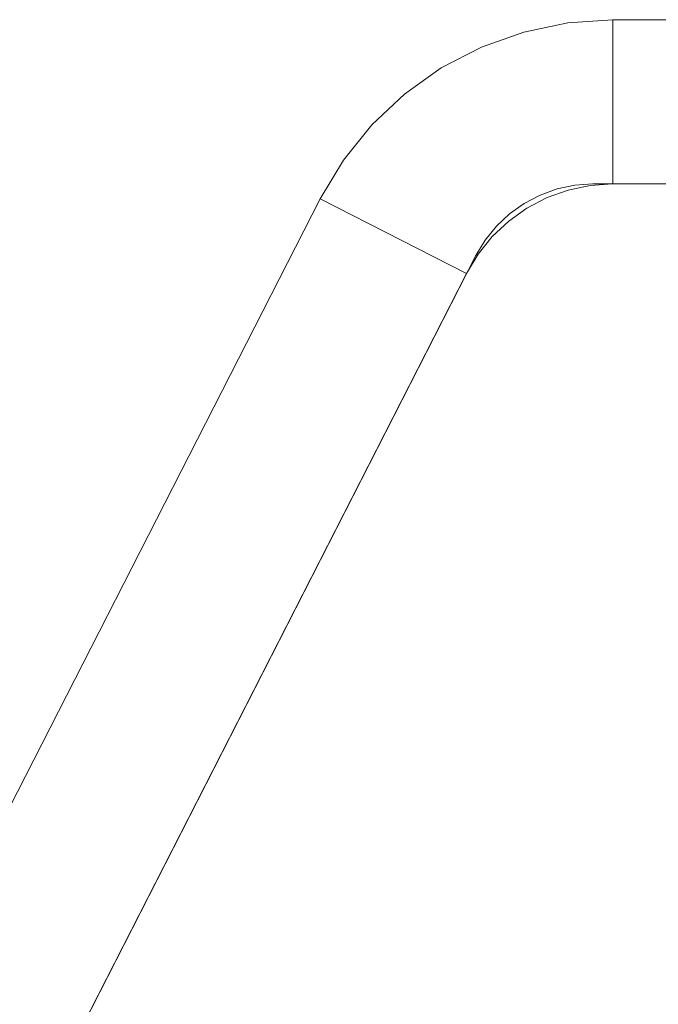
# Model space of a CAD drawing. Units: inches. Extents: x 0 to 16.5, y 0 to 11.7.
# Drawn here: x 9.6 to 9.6, y 9.3 to 9.4 of the extents above; entities that cross this region are included whole.
import ezdxf

# ---------------------------------------------------------------- set-up
doc = ezdxf.new("R2010")
doc.units = ezdxf.units.IN
doc.header["$MEASUREMENT"] = 0
doc.layers.add('Calque 1', color=7, linetype='Continuous')

msp = doc.modelspace()

# ---------------------------------------------------------------- linework, layer by layer
at = {"layer": 'Calque 1', "lineweight": 0}
for points in [[(9.630614, 9.379345), (9.62792, 9.379165), (9.625281, 9.378608), (9.622739, 9.377706), (9.620336, 9.376456), (9.618142, 9.374886), (9.616169, 9.373039), (9.614475, 9.370928), (9.613086, 9.368622)], [(9.663961, 9.379345), (9.630614, 9.379345)], [(9.630619, 9.379346), (9.630619, 9.369513)], [(9.630614, 9.369512), (9.629267, 9.369414), (9.627947, 9.369136), (9.626684, 9.368692), (9.625475, 9.368067), (9.624378, 9.367275), (9.623392, 9.366359), (9.622544, 9.365303), (9.62185, 9.364136)], [(9.629419, 9.369512), (9.628336, 9.369428), (9.62728, 9.36922), (9.626266, 9.368845), (9.625309, 9.368344), (9.624419, 9.36772), (9.623642, 9.366984), (9.622961, 9.366136), (9.622406, 9.36522)], [(9.629419, 9.369512), (9.67578, 9.369512)], [(9.663961, 9.369512), (9.630614, 9.369512)], [(9.613086, 9.368622), (9.380683, 8.913498)], [(9.621856, 9.364138), (9.613091, 9.368624)], [(9.389239, 8.908595), (9.622406, 9.36522)], [(9.62185, 9.364136), (9.389448, 8.909025)]]:
    msp.add_lwpolyline(points, dxfattribs=at)

doc.saveas('drawing.dxf')
